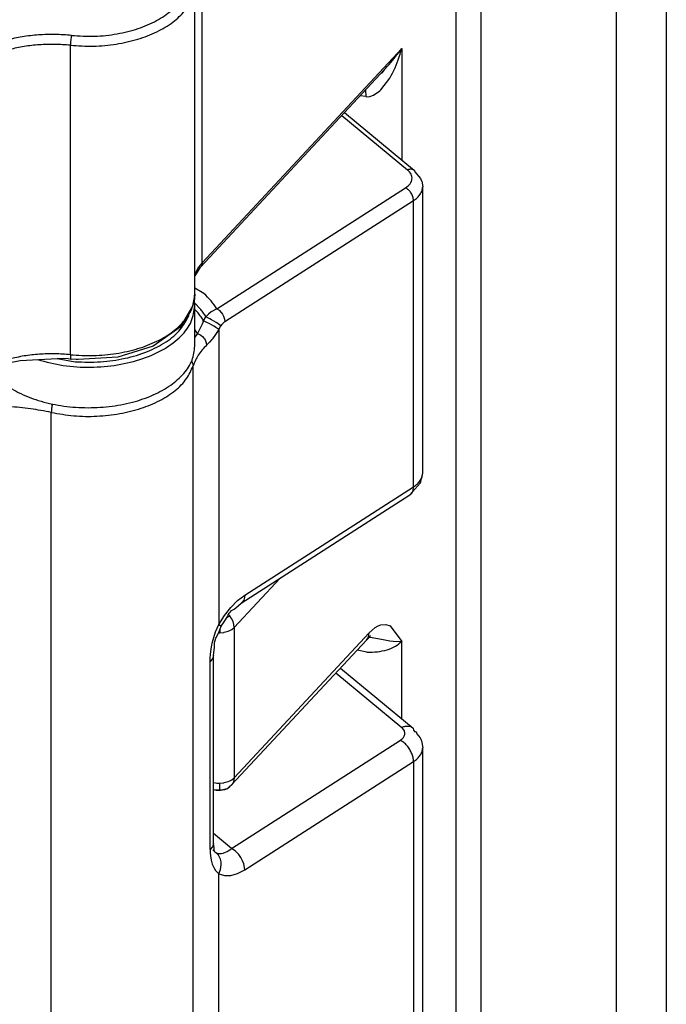
# Model space of a CAD drawing. Extents: x -4446 to -1437, y 4191 to 5914.
# Drawn here: x -3435 to -3416, y 4410 to 4438 of the extents above; entities that cross this region are included whole.
import ezdxf

# ---------------------------------------------------------------- set-up
doc = ezdxf.new("R2010")
doc.units = 0
doc.layers.get('0').update_dxf_attribs({"linetype": 'CONTINUOUS'})

# ---------------------------------------------------------------- blocks, each defined once
blk = doc.blocks.new('CARCASSA_MONTANTE_SP_0_287', base_point=(-3442.2, 4363.647))
at = {"color": 1, "linetype": 'CONTINUOUS'}
blk.add_line((-3417.768, 4470.902), (-3417.768, 4388.87), dxfattribs=at)
at = {"color": 7, "linetype": 'CONTINUOUS'}
blk.add_line((-3416.354, 4470.902), (-3416.354, 4388.87), dxfattribs=at)
blk = doc.blocks.new('PD00800A12300_CARCASSA_288', base_point=(-3442.2, 4363.647))
blk.add_blockref('CARCASSA_MONTANTE_SP_0_287', (-3442.2, 4363.647))
blk = doc.blocks.new('BIELLA_2_1_1__320', base_point=(-3447.05, 4391.021))
at = {"color": 7, "linetype": 'CONTINUOUS'}
for p, q in [((-3421.575, 4404.612), (-3421.575, 4448.321)), ((-3429.651, 4430.017), (-3429.651, 4438.742)), ((-3429.489, 4430.776), (-3424.293, 4436.354)), ((-3424.39, 4436.246), (-3424.401, 4436.238)), ((-3424.323, 4436.32), (-3424.39, 4436.246)), ((-3424.308, 4436.335), (-3424.323, 4436.32)), ((-3424.293, 4436.354), (-3424.308, 4436.335)), ((-3429.603, 4430.587), (-3429.489, 4430.776)), ((-3429.651, 4430.528), (-3429.646, 4430.534)), ((-3429.646, 4430.534), (-3429.616, 4430.567)), ((-3429.616, 4430.567), (-3429.603, 4430.587)), ((-3429.651, 4430.017), (-3429.674, 4429.808)), ((-3429.717, 4429.677), (-3430.066, 4429.083)), ((-3429.681, 4429.775), (-3429.717, 4429.677)), ((-3429.674, 4429.808), (-3429.681, 4429.775)), ((-3430.066, 4429.083), (-3430.823, 4428.549)), ((-3430.823, 4428.549), (-3431.825, 4428.234)), ((-3434.575, 4428.144), (-3433.359, 4428.212)), ((-3433.359, 4428.212), (-3433.222, 4428.201)), ((-3433.222, 4428.201), (-3433.141, 4428.182)), ((-3432.998, 4428.171), (-3433.141, 4428.182)), ((-3432.971, 4428.174), (-3432.998, 4428.171)), ((-3432.94, 4428.171), (-3432.971, 4428.174)), ((-3431.825, 4428.234), (-3432.94, 4428.171)), ((-3434.813, 4428.093), (-3434.575, 4428.144)), ((-3428.613, 4416.173), (-3424.809, 4420.256)), ((-3424.809, 4420.256), (-3424.7, 4420.377)), ((-3424.7, 4420.377), (-3424.747, 4420.338)), ((-3424.747, 4420.338), (-3424.722, 4420.338)), ((-3424.722, 4420.338), (-3424.707, 4420.339)), ((-3429.129, 4416.044), (-3429.053, 4416.028)), ((-3429.118, 4416.035), (-3429.129, 4416.038)), ((-3429.053, 4416.028), (-3428.991, 4416.022)), ((-3428.991, 4416.022), (-3428.956, 4416.024)), ((-3428.956, 4416.024), (-3428.924, 4416.025)), ((-3428.924, 4416.025), (-3428.877, 4416.033)), ((-3428.877, 4416.033), (-3428.735, 4416.075)), ((-3428.793, 4416.048), (-3428.735, 4416.075)), ((-3428.735, 4416.075), (-3428.725, 4416.082)), ((-3428.735, 4416.075), (-3428.729, 4416.077)), ((-3428.729, 4416.077), (-3428.668, 4416.128)), ((-3428.725, 4416.082), (-3428.66, 4416.142)), ((-3428.66, 4416.142), (-3428.613, 4416.173))]:
    blk.add_line(p, q, dxfattribs=at)
at = {"color": 1, "linetype": 'CONTINUOUS'}
for p, q in [((-3422.289, 4447.305), (-3422.289, 4403.106)), ((-3429.445, 4430.898), (-3429.445, 4439.623)), ((-3433.163, 4428.306), (-3433.163, 4437.031)), ((-3423.816, 4436.94), (-3429.445, 4430.898)), ((-3423.944, 4436.768), (-3423.901, 4436.825)), ((-3423.901, 4436.825), (-3423.858, 4436.883)), ((-3423.886, 4436.703), (-3423.861, 4436.782)), ((-3423.861, 4436.782), (-3423.838, 4436.861)), ((-3423.858, 4436.883), (-3423.816, 4436.94)), ((-3423.838, 4436.861), (-3423.816, 4436.94)), ((-3423.816, 4436.94), (-3423.816, 4433.798)), ((-3424.174, 4436.486), (-3424.08, 4436.598)), ((-3424.08, 4436.598), (-3424.034, 4436.654)), ((-3424.034, 4436.654), (-3423.989, 4436.711)), ((-3423.989, 4436.711), (-3423.944, 4436.768)), ((-3423.972, 4436.472), (-3423.941, 4436.548)), ((-3423.941, 4436.548), (-3423.913, 4436.625)), ((-3423.913, 4436.625), (-3423.886, 4436.703)), ((-3424.293, 4436.354), (-3424.273, 4436.376)), ((-3424.273, 4436.376), (-3424.223, 4436.431)), ((-3424.223, 4436.431), (-3424.174, 4436.486)), ((-3424.113, 4436.177), (-3424.074, 4436.249)), ((-3424.074, 4436.249), (-3424.059, 4436.28)), ((-3424.059, 4436.28), (-3424.038, 4436.323)), ((-3424.038, 4436.323), (-3424.004, 4436.397)), ((-3424.004, 4436.397), (-3423.972, 4436.472)), ((-3424.405, 4435.776), (-3424.153, 4436.107)), ((-3424.153, 4436.107), (-3424.113, 4436.177)), ((-3424.838, 4435.769), (-3424.833, 4435.582)), ((-3424.616, 4435.623), (-3424.431, 4435.751)), ((-3424.431, 4435.751), (-3424.405, 4435.776)), ((-3424.833, 4435.582), (-3424.986, 4435.61)), ((-3424.833, 4435.582), (-3424.796, 4435.58)), ((-3424.796, 4435.58), (-3424.72, 4435.588)), ((-3424.72, 4435.588), (-3424.616, 4435.623)), ((-3429.606, 4430.67), (-3429.648, 4430.567)), ((-3429.597, 4430.687), (-3429.606, 4430.67)), ((-3429.547, 4430.77), (-3429.597, 4430.687)), ((-3429.499, 4430.835), (-3429.547, 4430.77)), ((-3429.445, 4430.898), (-3429.499, 4430.835)), ((-3429.488, 4430.777), (-3429.489, 4430.776)), ((-3429.455, 4430.834), (-3429.463, 4430.813)), ((-3429.445, 4430.898), (-3429.455, 4430.834)), ((-3429.648, 4430.567), (-3429.651, 4430.555)), ((-3427.247, 4422.004), (-3428.539, 4420.617)), ((-3428.729, 4420.906), (-3428.668, 4420.945)), ((-3428.668, 4420.945), (-3428.702, 4420.981)), ((-3428.613, 4420.866), (-3428.668, 4420.945)), ((-3428.75, 4420.894), (-3428.729, 4420.906)), ((-3428.572, 4420.783), (-3428.613, 4420.866)), ((-3428.547, 4420.699), (-3428.572, 4420.783)), ((-3428.539, 4420.617), (-3428.547, 4420.699)), ((-3424.484, 4420.657), (-3424.406, 4420.688)), ((-3424.406, 4420.688), (-3424.265, 4420.701)), ((-3424.265, 4420.701), (-3424.143, 4420.659)), ((-3428.984, 4420.466), (-3428.943, 4420.465)), ((-3428.944, 4420.564), (-3428.943, 4420.542)), ((-3428.943, 4420.542), (-3428.943, 4420.465)), ((-3428.943, 4420.465), (-3428.835, 4420.477)), ((-3428.835, 4420.477), (-3428.82, 4420.479)), ((-3428.82, 4420.479), (-3428.707, 4420.511)), ((-3428.707, 4420.511), (-3428.663, 4420.53)), ((-3428.663, 4420.53), (-3428.612, 4420.558)), ((-3428.612, 4420.558), (-3428.539, 4420.617)), ((-3428.539, 4420.617), (-3428.539, 4416.376)), ((-3424.735, 4420.46), (-3428.539, 4416.376)), ((-3424.752, 4420.353), (-3424.735, 4420.46)), ((-3424.735, 4420.46), (-3424.565, 4420.609)), ((-3424.565, 4420.609), (-3424.484, 4420.657)), ((-3424.143, 4420.659), (-3423.816, 4420.223)), ((-3424.809, 4420.256), (-3424.768, 4420.315)), ((-3424.768, 4420.315), (-3424.752, 4420.353)), ((-3424.707, 4420.339), (-3424.388, 4420.284)), ((-3424.388, 4420.284), (-3424.154, 4420.239)), ((-3424.154, 4420.239), (-3424.053, 4420.227)), ((-3424.053, 4420.227), (-3423.816, 4420.223)), ((-3423.816, 4418.035), (-3423.816, 4420.223)), ((-3424.797, 4419.922), (-3425.075, 4419.971)), ((-3429.129, 4416.24), (-3429.068, 4416.229)), ((-3429.068, 4416.229), (-3429.029, 4416.225)), ((-3429.029, 4416.225), (-3428.943, 4416.225)), ((-3428.943, 4416.225), (-3428.835, 4416.236)), ((-3428.943, 4416.155), (-3428.943, 4416.225)), ((-3428.835, 4416.236), (-3428.82, 4416.239)), ((-3428.82, 4416.239), (-3428.707, 4416.27)), ((-3428.707, 4416.27), (-3428.663, 4416.289)), ((-3428.663, 4416.289), (-3428.612, 4416.317)), ((-3428.572, 4416.23), (-3428.613, 4416.173)), ((-3428.612, 4416.317), (-3428.539, 4416.376)), ((-3428.547, 4416.299), (-3428.572, 4416.23)), ((-3428.539, 4416.376), (-3428.547, 4416.299)), ((-3429.058, 4416.029), (-3429.118, 4416.035)), ((-3429.038, 4416.027), (-3429.058, 4416.029)), ((-3428.95, 4416.035), (-3429.038, 4416.027)), ((-3428.95, 4416.035), (-3428.944, 4416.104)), ((-3428.95, 4416.035), (-3428.868, 4416.035)), ((-3428.944, 4416.104), (-3428.943, 4416.155)), ((-3428.868, 4416.035), (-3428.793, 4416.048))]:
    blk.add_line(p, q, dxfattribs=at)
for points, knots in [([(-3433.129, 4437.309), (-3432.913, 4437.296), (-3432.483, 4437.27), (-3431.85, 4437.339), (-3431.258, 4437.483), (-3430.738, 4437.703), (-3430.314, 4437.987), (-3430.012, 4438.323), (-3429.839, 4438.705), (-3429.86, 4438.965), (-3429.87, 4439.091)], [0, 0, 0, 0, 0.647853, 1.289655, 1.903116, 2.46926, 2.975501, 3.419589, 3.814339, 4.189682, 4.189682, 4.189682, 4.189682]), ([(-3433.163, 4437.031), (-3432.946, 4437.018), (-3432.514, 4436.991), (-3431.874, 4437.052), (-3431.27, 4437.186), (-3430.729, 4437.392), (-3430.274, 4437.661), (-3429.929, 4437.983), (-3429.697, 4438.348), (-3429.666, 4438.614), (-3429.651, 4438.742)], [0, 0, 0, 0, 0.651172, 1.297981, 1.920531, 2.501386, 3.027889, 3.495055, 3.909199, 4.290967, 4.290967, 4.290967, 4.290967]), ([(-3433.129, 4437.309), (-3433.284, 4437.32), (-3433.594, 4437.344), (-3434.059, 4437.328), (-3434.516, 4437.279), (-3434.813, 4437.213), (-3434.959, 4437.18)], [0, 0, 0, 0, 0.465642, 0.932428, 1.393763, 1.843292, 1.843292, 1.843292, 1.843292]), ([(-3433.163, 4437.031), (-3433.308, 4437.042), (-3433.599, 4437.064), (-3434.035, 4437.049), (-3434.464, 4437.004), (-3434.742, 4436.942), (-3434.879, 4436.911)], [0, 0, 0, 0, 0.43654, 0.874151, 1.306653, 1.728087, 1.728087, 1.728087, 1.728087]), ([(-3433.129, 4437.309), (-3433.133, 4437.29), (-3433.144, 4437.248), (-3433.154, 4437.179), (-3433.161, 4437.105), (-3433.162, 4437.055), (-3433.163, 4437.031)], [0, 0, 0, 0, 0.057563, 0.1307623, 0.208751, 0.2798955, 0.2798955, 0.2798955, 0.2798955]), ([(-3433.163, 4428.306), (-3432.946, 4428.292), (-3432.514, 4428.265), (-3431.874, 4428.327), (-3431.27, 4428.46), (-3430.729, 4428.666), (-3430.274, 4428.935), (-3429.929, 4429.257), (-3429.697, 4429.622), (-3429.666, 4429.889), (-3429.651, 4430.017)], [0, 0, 0, 0, 0.65117, 1.297977, 1.920525, 2.501379, 3.027882, 3.495047, 3.909191, 4.290958, 4.290958, 4.290958, 4.290958]), ([(-3433.163, 4428.306), (-3433.308, 4428.317), (-3433.599, 4428.338), (-3434.035, 4428.324), (-3434.464, 4428.278), (-3434.742, 4428.216), (-3434.879, 4428.185)], [0, 0, 0, 0, 0.43654, 0.874151, 1.306653, 1.728087, 1.728087, 1.728087, 1.728087]), ([(-3433.163, 4428.306), (-3433.163, 4428.281), (-3433.163, 4428.241), (-3433.154, 4428.203), (-3433.151, 4428.188)], [0, 0, 0, 0, 0.0734803, 0.1182407, 0.1182407, 0.1182407, 0.1182407]), ([(-3424.797, 4419.922), (-3424.699, 4419.921), (-3424.507, 4419.919), (-3424.234, 4419.977), (-3423.994, 4420.069), (-3423.872, 4420.174), (-3423.816, 4420.223)], [0, 0, 0, 0, 0.293036, 0.575192, 0.831858, 1.053872, 1.053872, 1.053872, 1.053872])]:
    blk.add_open_spline(points, degree=3, knots=knots, dxfattribs=at)
at = {"color": 7, "linetype": 'CONTINUOUS'}
blk.add_open_spline([(-3433.151, 4428.188), (-3433.149, 4428.184), (-3433.147, 4428.178), (-3433.14, 4428.179), (-3433.137, 4428.179)], degree=3, knots=[0, 0, 0, 0, 0.01099602, 0.01828066, 0.01828066, 0.01828066, 0.01828066], dxfattribs=at)
blk = doc.blocks.new('PD05300A10200__321', base_point=(-3447.05, 4391.021))
blk.add_blockref('BIELLA_2_1_1__320', (-3447.05, 4391.021))
blk = doc.blocks.new('GFS0066A00200__324', base_point=(-3447.05, 4391.021))
blk.add_blockref('PD05300A10200__321', (-3447.05, 4391.021))
blk = doc.blocks.new('PD02500A18000__326', base_point=(-3435.444, 4426.794))
at = {"color": 7, "linetype": 'CONTINUOUS'}
for p, q in [((-3429.651, 4429.69), (-3429.671, 4429.837)), ((-3429.651, 4428.549), (-3429.651, 4429.69)), ((-3435.444, 4427.922), (-3435.423, 4427.885))]:
    blk.add_line(p, q, dxfattribs=at)
at = {"color": 1, "linetype": 'CONTINUOUS'}
for p, q in [((-3429.822, 4429.403), (-3429.815, 4429.509)), ((-3433.532, 4428.203), (-3433.025, 4428.107))]:
    blk.add_line(p, q, dxfattribs=at)
for points, knots in [([(-3434.086, 4428.166), (-3433.847, 4428.104), (-3433.359, 4427.977), (-3432.596, 4427.937), (-3431.839, 4427.999), (-3431.133, 4428.171), (-3430.521, 4428.44), (-3430.048, 4428.793), (-3429.718, 4429.215), (-3429.673, 4429.538), (-3429.651, 4429.69)], [0, 0, 0, 0, 0.739604, 1.51036, 2.278643, 3.011168, 3.679832, 4.267405, 4.774992, 5.230241, 5.230241, 5.230241, 5.230241]), ([(-3433.025, 4428.107), (-3432.787, 4428.099), (-3432.316, 4428.084), (-3431.63, 4428.185), (-3431.001, 4428.37), (-3430.472, 4428.643), (-3430.051, 4428.977), (-3429.895, 4429.268), (-3429.822, 4429.403)], [0, 0, 0, 0, 0.712744, 1.411922, 2.070751, 2.667965, 3.192457, 3.64935, 3.64935, 3.64935, 3.64935])]:
    blk.add_open_spline(points, degree=3, knots=knots, dxfattribs=at)
at = {"color": 7, "linetype": 'CONTINUOUS'}
blk.add_open_spline([(-3435.423, 4427.885), (-3435.318, 4427.763), (-3435.092, 4427.503), (-3434.617, 4427.22), (-3434.056, 4426.997), (-3433.422, 4426.855), (-3432.749, 4426.798), (-3432.072, 4426.83), (-3431.423, 4426.948), (-3430.837, 4427.148), (-3430.339, 4427.419), (-3429.96, 4427.75), (-3429.702, 4428.132), (-3429.668, 4428.414), (-3429.651, 4428.549)], degree=3, knots=[0, 0, 0, 0, 0.480912, 1.027284, 1.634696, 2.288932, 2.969785, 3.654059, 4.318187, 4.940822, 5.505684, 6.005087, 6.44446, 6.846493, 6.846493, 6.846493, 6.846493], dxfattribs=at)
blk = doc.blocks.new('BIELLA_1_1_1__327', base_point=(-3457.243, 4391.95))
at = {"color": 7, "linetype": 'CONTINUOUS'}
for p, q in [((-3425.429, 4435.135), (-3423.46, 4433.504)), ((-3423.46, 4433.504), (-3423.445, 4433.466)), ((-3423.445, 4433.466), (-3423.291, 4433.271)), ((-3423.291, 4433.271), (-3423.257, 4433.211)), ((-3423.257, 4433.211), (-3423.253, 4433.196)), ((-3423.253, 4433.196), (-3423.225, 4433.04)), ((-3423.225, 4424.967), (-3423.225, 4433.04)), ((-3423.274, 4424.726), (-3423.25, 4424.839)), ((-3423.25, 4424.839), (-3423.225, 4424.967)), ((-3423.517, 4424.438), (-3423.296, 4424.683)), ((-3423.296, 4424.683), (-3423.278, 4424.716)), ((-3423.278, 4424.716), (-3423.274, 4424.726)), ((-3428.345, 4421.299), (-3423.584, 4424.352)), ((-3423.584, 4424.352), (-3423.517, 4424.438)), ((-3428.497, 4421.166), (-3428.345, 4421.299)), ((-3428.724, 4420.935), (-3428.707, 4420.973)), ((-3428.707, 4420.973), (-3428.68, 4421.017)), ((-3428.68, 4421.017), (-3428.649, 4421.056)), ((-3428.649, 4421.056), (-3428.616, 4421.089)), ((-3428.616, 4421.089), (-3428.581, 4421.115)), ((-3428.581, 4421.115), (-3428.558, 4421.123)), ((-3428.558, 4421.123), (-3428.543, 4421.131)), ((-3428.543, 4421.131), (-3428.497, 4421.166)), ((-3428.909, 4420.651), (-3428.823, 4420.777)), ((-3428.823, 4420.777), (-3428.724, 4420.935)), ((-3429.039, 4420.34), (-3428.967, 4420.504)), ((-3428.967, 4420.504), (-3428.909, 4420.651)), ((-3429.1, 4420.147), (-3429.099, 4420.165)), ((-3429.1, 4420.129), (-3429.1, 4420.147)), ((-3429.097, 4420.086), (-3429.1, 4420.129)), ((-3429.099, 4420.165), (-3429.095, 4420.194)), ((-3429.095, 4420.194), (-3429.091, 4420.213)), ((-3429.091, 4420.213), (-3429.089, 4420.223)), ((-3429.089, 4420.223), (-3429.082, 4420.251)), ((-3429.082, 4420.251), (-3429.073, 4420.277)), ((-3429.073, 4420.277), (-3429.066, 4420.293)), ((-3429.066, 4420.293), (-3429.059, 4420.308)), ((-3429.059, 4420.308), (-3429.039, 4420.34)), ((-3429.129, 4419.821), (-3429.099, 4420.059)), ((-3429.099, 4420.059), (-3429.097, 4420.086)), ((-3429.129, 4414.52), (-3429.129, 4419.821)), ((-3425.544, 4419.467), (-3423.497, 4417.771)), ((-3423.497, 4417.771), (-3423.487, 4417.723)), ((-3423.487, 4417.723), (-3423.444, 4417.676)), ((-3423.444, 4417.676), (-3423.431, 4417.679)), ((-3423.431, 4417.679), (-3423.408, 4417.673)), ((-3423.408, 4417.673), (-3423.386, 4417.616)), ((-3423.386, 4417.616), (-3423.297, 4417.504)), ((-3423.297, 4417.504), (-3423.288, 4417.486)), ((-3423.288, 4417.486), (-3423.28, 4417.46)), ((-3423.28, 4417.46), (-3423.266, 4417.432)), ((-3423.266, 4417.432), (-3423.261, 4417.413)), ((-3423.261, 4417.413), (-3423.225, 4417.22)), ((-3423.225, 4409.147), (-3423.225, 4417.22)), ((-3429.142, 4414.345), (-3429.117, 4414.315)), ((-3429.108, 4414.401), (-3429.129, 4414.52)), ((-3429.117, 4414.315), (-3429.098, 4414.298)), ((-3429.106, 4414.363), (-3429.108, 4414.401)), ((-3429.098, 4414.298), (-3429.106, 4414.363)), ((-3429.098, 4414.298), (-3429.089, 4414.29))]:
    blk.add_line(p, q, dxfattribs=at)
at = {"color": 1, "linetype": 'CONTINUOUS'}
for p, q in [((-3425.505, 4435.053), (-3423.652, 4433.517)), ((-3429.029, 4429.6), (-3423.706, 4433.014)), ((-3428.806, 4429.239), (-3423.483, 4432.653)), ((-3423.483, 4424.579), (-3423.483, 4432.653)), ((-3429.396, 4430.031), (-3429.651, 4430.186)), ((-3429.484, 4429.581), (-3429.662, 4429.768)), ((-3429.562, 4429.49), (-3429.651, 4429.583)), ((-3429.029, 4429.6), (-3429.194, 4429.511)), ((-3429.029, 4429.6), (-3428.967, 4429.559)), ((-3428.967, 4429.559), (-3428.907, 4429.497)), ((-3429.404, 4429.26), (-3429.337, 4429.372)), ((-3429.27, 4429.446), (-3429.337, 4429.372)), ((-3429.246, 4429.326), (-3429.337, 4429.372)), ((-3429.194, 4429.511), (-3429.27, 4429.446)), ((-3429.231, 4429.318), (-3429.246, 4429.326)), ((-3429.184, 4429.292), (-3429.231, 4429.318)), ((-3429.117, 4429.253), (-3429.184, 4429.292)), ((-3428.907, 4429.497), (-3428.871, 4429.446)), ((-3428.871, 4429.446), (-3428.842, 4429.392)), ((-3428.842, 4429.392), (-3428.814, 4429.311)), ((-3428.814, 4429.311), (-3428.806, 4429.239)), ((-3429.579, 4428.908), (-3429.651, 4429.012)), ((-3429.458, 4429.146), (-3429.579, 4428.908)), ((-3429.449, 4429.163), (-3429.458, 4429.146)), ((-3429.404, 4429.26), (-3429.449, 4429.163)), ((-3429.312, 4429.215), (-3429.404, 4429.26)), ((-3429.298, 4429.208), (-3429.312, 4429.215)), ((-3429.25, 4429.183), (-3429.298, 4429.208)), ((-3429.182, 4429.145), (-3429.25, 4429.183)), ((-3429.116, 4429.107), (-3429.182, 4429.145)), ((-3429.052, 4429.214), (-3429.117, 4429.253)), ((-3429.07, 4429.079), (-3429.116, 4429.107)), ((-3429.057, 4429.071), (-3429.07, 4429.079)), ((-3428.976, 4429.017), (-3429.065, 4428.872)), ((-3428.976, 4429.017), (-3429.057, 4429.071)), ((-3429.007, 4429.186), (-3429.052, 4429.214)), ((-3428.993, 4429.177), (-3429.007, 4429.186)), ((-3428.914, 4429.122), (-3428.993, 4429.177)), ((-3428.976, 4429.017), (-3428.914, 4429.122)), ((-3428.976, 4429.017), (-3428.976, 4420.696)), ((-3428.89, 4429.158), (-3428.914, 4429.122)), ((-3428.864, 4429.19), (-3428.89, 4429.158)), ((-3428.835, 4429.217), (-3428.864, 4429.19)), ((-3428.806, 4429.239), (-3428.835, 4429.217)), ((-3429.579, 4428.908), (-3429.651, 4428.803)), ((-3429.579, 4428.908), (-3429.535, 4428.889)), ((-3429.535, 4428.889), (-3429.508, 4428.874)), ((-3429.508, 4428.874), (-3429.484, 4428.858)), ((-3429.484, 4428.858), (-3429.438, 4428.819)), ((-3429.438, 4428.819), (-3429.397, 4428.773)), ((-3429.397, 4428.773), (-3429.382, 4428.752)), ((-3429.382, 4428.752), (-3429.364, 4428.723)), ((-3429.364, 4428.723), (-3429.34, 4428.67)), ((-3429.169, 4428.737), (-3429.242, 4428.655)), ((-3429.156, 4428.753), (-3429.169, 4428.737)), ((-3429.065, 4428.872), (-3429.156, 4428.753)), ((-3429.34, 4428.67), (-3429.332, 4428.645)), ((-3429.332, 4428.645), (-3429.322, 4428.574)), ((-3429.242, 4428.655), (-3429.322, 4428.574)), ((-3429.75, 4428.129), (-3429.718, 4428.078)), ((-3429.718, 4428.078), (-3429.7, 4427.993)), ((-3429.7, 4404.67), (-3429.7, 4427.993)), ((-3433.676, 4426.873), (-3433.663, 4426.918)), ((-3433.7, 4403.354), (-3433.7, 4426.677)), ((-3428.244, 4421.526), (-3423.483, 4424.579)), ((-3428.445, 4421.374), (-3428.244, 4421.526)), ((-3428.244, 4421.526), (-3428.258, 4421.421)), ((-3428.638, 4421.18), (-3428.445, 4421.374)), ((-3428.305, 4421.335), (-3428.345, 4421.299)), ((-3428.272, 4421.385), (-3428.305, 4421.335)), ((-3428.258, 4421.421), (-3428.272, 4421.385)), ((-3428.976, 4420.696), (-3428.818, 4420.952)), ((-3428.818, 4420.952), (-3428.638, 4421.18)), ((-3429.022, 4420.594), (-3428.976, 4420.696)), ((-3428.976, 4420.696), (-3428.929, 4420.667)), ((-3428.929, 4420.667), (-3428.908, 4420.652)), ((-3429.117, 4420.331), (-3429.064, 4420.49)), ((-3429.064, 4420.49), (-3429.022, 4420.594)), ((-3429.189, 4420.011), (-3429.17, 4420.114)), ((-3429.17, 4420.114), (-3429.158, 4420.17)), ((-3429.158, 4420.17), (-3429.117, 4420.331)), ((-3429.215, 4419.754), (-3429.208, 4419.855)), ((-3429.208, 4419.855), (-3429.189, 4420.011)), ((-3429.218, 4419.657), (-3429.215, 4419.754)), ((-3429.153, 4419.733), (-3429.218, 4419.657)), ((-3429.218, 4414.356), (-3429.218, 4419.657)), ((-3429.141, 4419.758), (-3429.153, 4419.733)), ((-3429.129, 4419.821), (-3429.141, 4419.758)), ((-3425.671, 4419.331), (-3423.816, 4417.794)), ((-3428.615, 4414.381), (-3423.854, 4417.434)), ((-3428.244, 4413.779), (-3423.483, 4416.832)), ((-3423.483, 4416.832), (-3423.483, 4408.759)), ((-3428.615, 4414.381), (-3429.129, 4414.807)), ((-3429.153, 4414.433), (-3429.218, 4414.356)), ((-3429.218, 4414.356), (-3429.215, 4414.262)), ((-3429.141, 4414.457), (-3429.153, 4414.433)), ((-3429.129, 4414.52), (-3429.141, 4414.457)), ((-3429.089, 4414.29), (-3429.056, 4414.27)), ((-3428.784, 4414.277), (-3428.742, 4414.297)), ((-3428.742, 4414.297), (-3428.712, 4414.313)), ((-3428.712, 4414.313), (-3428.664, 4414.344)), ((-3428.664, 4414.344), (-3428.615, 4414.381)), ((-3428.513, 4414.312), (-3428.615, 4414.381)), ((-3428.474, 4414.276), (-3428.513, 4414.312)), ((-3429.215, 4414.262), (-3429.208, 4414.174)), ((-3429.208, 4414.174), (-3429.189, 4414.05)), ((-3429.189, 4414.05), (-3429.17, 4413.977)), ((-3428.983, 4414.191), (-3429.056, 4414.27)), ((-3429.056, 4414.27), (-3429.039, 4414.262)), ((-3429.039, 4414.262), (-3429.02, 4414.254)), ((-3429.02, 4414.254), (-3428.981, 4414.245)), ((-3428.931, 4414.085), (-3428.983, 4414.191)), ((-3428.981, 4414.245), (-3428.919, 4414.242)), ((-3428.912, 4414.003), (-3428.931, 4414.085)), ((-3428.919, 4414.242), (-3428.901, 4414.244)), ((-3428.908, 4413.917), (-3428.912, 4414.003)), ((-3428.901, 4414.244), (-3428.853, 4414.253)), ((-3428.853, 4414.253), (-3428.784, 4414.277)), ((-3428.412, 4414.208), (-3428.474, 4414.276)), ((-3428.353, 4414.124), (-3428.412, 4414.208)), ((-3428.305, 4414.034), (-3428.353, 4414.124)), ((-3428.272, 4413.949), (-3428.305, 4414.034)), ((-3429.17, 4413.977), (-3429.158, 4413.939)), ((-3429.158, 4413.939), (-3429.117, 4413.842)), ((-3429.117, 4413.842), (-3429.064, 4413.759)), ((-3429.064, 4413.759), (-3429.022, 4413.711)), ((-3428.976, 4413.671), (-3428.929, 4413.788)), ((-3428.929, 4413.788), (-3428.908, 4413.917)), ((-3428.445, 4413.674), (-3428.244, 4413.779)), ((-3428.258, 4413.899), (-3428.272, 4413.949)), ((-3428.244, 4413.779), (-3428.258, 4413.899)), ((-3429.022, 4413.711), (-3428.976, 4413.671)), ((-3428.976, 4413.671), (-3428.818, 4413.618)), ((-3428.976, 4405.35), (-3428.976, 4413.671)), ((-3428.818, 4413.618), (-3428.638, 4413.619)), ((-3428.638, 4413.619), (-3428.445, 4413.674))]:
    blk.add_line(p, q, dxfattribs=at)
for points, knots in [([(-3423.706, 4433.014), (-3423.66, 4433.048), (-3423.576, 4433.111), (-3423.513, 4433.256), (-3423.542, 4433.409), (-3423.613, 4433.479), (-3423.652, 4433.517)], [0, 0, 0, 0, 0.1698224, 0.3121318, 0.4491007, 0.607258, 0.607258, 0.607258, 0.607258]), ([(-3423.46, 4433.504), (-3423.473, 4433.512), (-3423.499, 4433.529), (-3423.547, 4433.538), (-3423.599, 4433.535), (-3423.634, 4433.523), (-3423.652, 4433.517)], [0, 0, 0, 0, 0.0449676, 0.0924769, 0.1442576, 0.2009273, 0.2009273, 0.2009273, 0.2009273]), ([(-3423.483, 4432.653), (-3423.487, 4432.687), (-3423.495, 4432.761), (-3423.546, 4432.862), (-3423.614, 4432.953), (-3423.676, 4432.994), (-3423.706, 4433.014)], [0, 0, 0, 0, 0.1038702, 0.2190613, 0.3350795, 0.4411485, 0.4411485, 0.4411485, 0.4411485]), ([(-3423.483, 4432.653), (-3423.445, 4432.68), (-3423.373, 4432.73), (-3423.291, 4432.827), (-3423.236, 4432.931), (-3423.229, 4433.005), (-3423.225, 4433.04)], [0, 0, 0, 0, 0.1388265, 0.2638724, 0.3774705, 0.4844334, 0.4844334, 0.4844334, 0.4844334]), ([(-3429.029, 4429.6), (-3429.081, 4429.676), (-3429.189, 4429.832), (-3429.325, 4429.964), (-3429.396, 4430.031)], [0, 0, 0, 0, 0.2752967, 0.5679138, 0.5679138, 0.5679138, 0.5679138]), ([(-3429.337, 4429.372), (-3429.359, 4429.408), (-3429.404, 4429.48), (-3429.457, 4429.547), (-3429.484, 4429.581)], [0, 0, 0, 0, 0.1261275, 0.2561099, 0.2561099, 0.2561099, 0.2561099]), ([(-3429.404, 4429.26), (-3429.428, 4429.3), (-3429.475, 4429.379), (-3429.533, 4429.452), (-3429.562, 4429.49)], [0, 0, 0, 0, 0.1369256, 0.2785088, 0.2785088, 0.2785088, 0.2785088]), ([(-3429.322, 4428.574), (-3429.407, 4428.485), (-3429.569, 4428.314), (-3429.658, 4428.097), (-3429.7, 4427.993)], [0, 0, 0, 0, 0.3657355, 0.6988874, 0.6988874, 0.6988874, 0.6988874]), ([(-3433.7, 4426.677), (-3433.49, 4426.641), (-3433.064, 4426.566), (-3432.414, 4426.561), (-3431.777, 4426.629), (-3431.179, 4426.776), (-3430.648, 4426.993), (-3430.212, 4427.273), (-3429.873, 4427.601), (-3429.755, 4427.867), (-3429.7, 4427.993)], [0, 0, 0, 0, 0.640878, 1.294805, 1.941201, 2.560225, 3.134867, 3.653379, 4.112335, 4.520393, 4.520393, 4.520393, 4.520393]), ([(-3433.7, 4426.677), (-3433.895, 4426.715), (-3434.288, 4426.792), (-3434.688, 4426.825), (-3434.889, 4426.842)], [0, 0, 0, 0, 0.594737, 1.200953, 1.200953, 1.200953, 1.200953]), ([(-3433.676, 4426.873), (-3433.683, 4426.839), (-3433.696, 4426.774), (-3433.699, 4426.709), (-3433.7, 4426.677)], [0, 0, 0, 0, 0.1034406, 0.1971342, 0.1971342, 0.1971342, 0.1971342]), ([(-3423.483, 4424.579), (-3423.445, 4424.606), (-3423.373, 4424.657), (-3423.291, 4424.754), (-3423.236, 4424.858), (-3423.229, 4424.931), (-3423.225, 4424.967)], [0, 0, 0, 0, 0.1388276, 0.2638745, 0.3774734, 0.4844371, 0.4844371, 0.4844371, 0.4844371]), ([(-3423.584, 4424.352), (-3423.569, 4424.364), (-3423.538, 4424.389), (-3423.506, 4424.443), (-3423.486, 4424.508), (-3423.484, 4424.555), (-3423.483, 4424.579)], [0, 0, 0, 0, 0.0576136, 0.1185369, 0.1851773, 0.2586898, 0.2586898, 0.2586898, 0.2586898]), ([(-3423.497, 4417.771), (-3423.517, 4417.785), (-3423.56, 4417.814), (-3423.641, 4417.829), (-3423.728, 4417.824), (-3423.786, 4417.804), (-3423.816, 4417.794)], [0, 0, 0, 0, 0.0749529, 0.1541417, 0.2404505, 0.3349092, 0.3349092, 0.3349092, 0.3349092]), ([(-3423.728, 4417.597), (-3423.729, 4417.633), (-3423.729, 4417.71), (-3423.785, 4417.765), (-3423.816, 4417.794)], [0, 0, 0, 0, 0.1035547, 0.2230755, 0.2230755, 0.2230755, 0.2230755]), ([(-3423.854, 4417.434), (-3423.822, 4417.457), (-3423.764, 4417.499), (-3423.739, 4417.566), (-3423.728, 4417.597)], [0, 0, 0, 0, 0.1141735, 0.2105742, 0.2105742, 0.2105742, 0.2105742]), ([(-3423.483, 4416.832), (-3423.486, 4416.87), (-3423.492, 4416.949), (-3423.531, 4417.065), (-3423.589, 4417.179), (-3423.665, 4417.283), (-3423.753, 4417.372), (-3423.821, 4417.414), (-3423.854, 4417.434)], [0, 0, 0, 0, 0.1128494, 0.2362613, 0.3657378, 0.4958338, 0.6210129, 0.7364906, 0.7364906, 0.7364906, 0.7364906]), ([(-3423.483, 4416.832), (-3423.445, 4416.859), (-3423.373, 4416.91), (-3423.291, 4417.006), (-3423.236, 4417.11), (-3423.229, 4417.184), (-3423.225, 4417.22)], [0, 0, 0, 0, 0.1388287, 0.2638763, 0.377476, 0.4844404, 0.4844404, 0.4844404, 0.4844404])]:
    blk.add_open_spline(points, degree=3, knots=knots, dxfattribs=at)
blk = doc.blocks.new('PD05300A10100__328', base_point=(-3457.243, 4391.95))
blk.add_blockref('BIELLA_1_1_1__327', (-3457.243, 4391.95))
blk = doc.blocks.new('GFS0066A00300__329', base_point=(-3457.243, 4391.95))
for name, p in [('PD05300A10100__328', (-3457.243, 4391.95)), ('PD02500A18000__326', (-3435.444, 4426.794))]:
    blk.add_blockref(name, p)
blk = doc.blocks.new('GFS0066A00400__330', base_point=(-3457.243, 4391.021))
for name, p in [('GFS0066A00200__324', (-3447.05, 4391.021)), ('GFS0066A00300__329', (-3457.243, 4391.95))]:
    blk.add_blockref(name, p)
blk = doc.blocks.new('GFS0066A00500__333', base_point=(-3457.243, 4391.021))
blk.add_blockref('GFS0066A00400__330', (-3457.243, 4391.021))
blk = doc.blocks.new('GFS0066A00600__334', base_point=(-3458.322, 4368.381))
blk.add_blockref('GFS0066A00500__333', (-3457.243, 4391.021))
blk = doc.blocks.new('GFS0066A00700__338', base_point=(-3458.322, 4368.381))
blk.add_blockref('GFS0066A00600__334', (-3458.322, 4368.381))
blk = doc.blocks.new('GFS0066A00800__339', base_point=(-3458.322, 4363.647))
for name, p in [('PD00800A12300_CARCASSA_288', (-3442.2, 4363.647)), ('GFS0066A00700__338', (-3458.322, 4368.381))]:
    blk.add_blockref(name, p)
blk = doc.blocks.new('GFS0066A00900__345', base_point=(-3471.588, 4352.351))
blk.add_blockref('GFS0066A00800__339', (-3458.322, 4363.647))
blk = doc.blocks.new('GFS0066A01000__346', base_point=(-3473.619, 4350.39))
blk.add_blockref('GFS0066A00900__345', (-3471.588, 4352.351))
blk = doc.blocks.new('00S0066A00100__347', base_point=(-3473.619, 4315.999))
blk.add_blockref('GFS0066A01000__346', (-3473.619, 4350.39))
blk = doc.blocks.new('TKKZ0TEC43400__348', base_point=(-3473.619, 4315.999))
blk.add_blockref('00S0066A00100__347', (-3473.619, 4315.999))
blk = doc.blocks.new('ISO2', base_point=(-3056.671, 3625.304))
blk.add_blockref('TKKZ0TEC43400__348', (-3473.619, 4315.999))

msp = doc.modelspace()

# ---------------------------------------------------------------- block references
msp.add_blockref('ISO2', (-3056.671, 3625.304))

doc.saveas('drawing.dxf')
